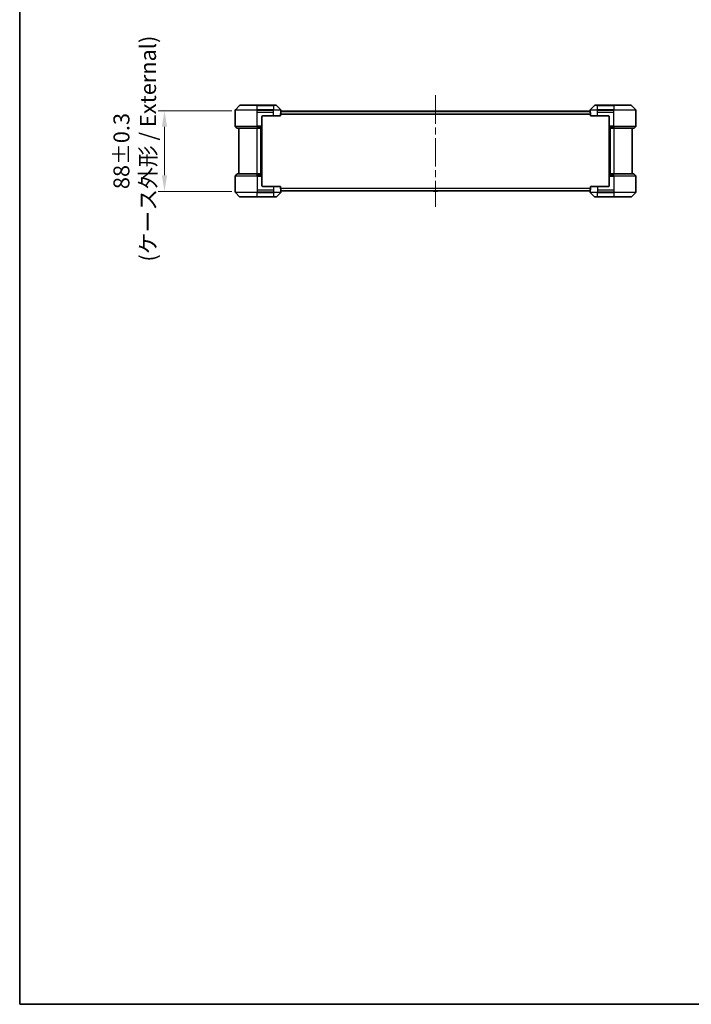
# Model space of a CAD drawing. Units: millimetres. Extents: x 0 to 11399, y 0 to 1967.
# Drawn here: x 2160 to 2895, y 0 to 1076 of the extents above; entities that cross this region are included whole.
import ezdxf

# ---------------------------------------------------------------- set-up
doc = ezdxf.new("R2010")
doc.units = ezdxf.units.MM
doc.header["$LTSCALE"] = 5.5
doc.linetypes.add('CHAIN', pattern=[0.3543, 0.2362, -0.0295, 0.0591, -0.0295])
doc.layers.get('Defpoints').update_dxf_attribs({"lineweight": 25})
for name, color, linetype, lineweight in [('Border (ISO)', 7, 'Continuous', 35), ('Centerline (ISO)', 131, 'Continuous', 18), ('Dimension (ISO)', 7, 'Continuous', 18), ('Dimension (ISO) @ 1', 7, 'Continuous', 18), ('Visible (ISO)', 7, 'Continuous', 35), ('Visible Narrow (ISO)', 7, 'Continuous', 25)]:
    doc.layers.add(name, color=color, linetype=linetype, lineweight=lineweight)
doc.styles.add('Note Text (TK)', font='MS PGothic.ttf')
doc.dimstyles.new('Default - Method 1b (TK)', dxfattribs={"dimscale": 5.5, "dimtxt": 2.5, "dimasz": 2.5, "dimexe": 1, "dimexo": 1.5, "dimgap": 1, "dimtad": 1, "dimrnd": 1e-08, "dimdsep": 46, "dimtxsty": 'Note Text (TK)', "dimcen": 0.09, "dimdle": 5, "dimclrd": 100, "dimclre": 100, "dimclrt": 7, "dimadec": 1, "dimazin": 1, "dimtfac": 1, "dimtmove": 0, "dimatfit": 3, "dimfxl": 1, "dimtolj": 1, "dimlwd": -1, "dimlwe": -1, "dimarcsym": 0})

# ---------------------------------------------------------------- blocks, each defined once
blk = doc.blocks.new('図面枠 tk図枠')
at = {"layer": 'Border (ISO)'}
for p, q in [((14.5, 289), (14.5, 8)), ((14.5, 8), (405.5, 8))]:
    blk.add_line(p, q, dxfattribs=at)
blk = doc.blocks.new('*D78')
at = {"layer": 'Defpoints', "color": 0}
for p in [(2402.8, 976.1), (2318.8, 888.1), (2402.8, 888.1)]:
    blk.add_point(p, dxfattribs=at)
at = {"layer": 'Dimension (ISO)', "color": 100}
for p, q in [((2392.3, 976.1), (2311.8, 976.1)), ((2318.8, 958.6), (2318.8, 905.6)), ((2392.3, 888.1), (2311.8, 888.1))]:
    blk.add_line(p, q, dxfattribs=at)
for points in [[(2315.9, 958.6), (2321.7, 958.6), (2318.8, 976.1)], [(2315.9, 905.6), (2321.7, 905.6), (2318.8, 888.1)]]:
    blk.add_solid(points, dxfattribs=at)
at = {"layer": 'Dimension (ISO)', "color": 7, "insert": (2286.3, 932.1), "char_height": 17.5, "attachment_point": 5, "rotation": 90, "style": 'Note Text (TK)'}
blk.add_mtext('\\A1;\\fＭＳ Ｐゴシック|b0|i0;{\\H17.4300;88±0.3\\P}\\fＭＳ Ｐゴシック|b0|i0;{\\H17.4300; (ケース外形 / External)}', dxfattribs=at)

msp = doc.modelspace()

# ---------------------------------------------------------------- linework, layer by layer
at = {"layer": 'Centerline (ISO)', "linetype": 'CHAIN', "ltscale": 23.990969}
msp.add_line((2615.1555, 993.058), (2615.1555, 871.058), dxfattribs=at)
at = {"layer": 'Visible (ISO)'}
for p, q in [((2401.0091, 981.9115), (2396.302, 977.2044)), ((2401.3626, 982.058), (2420.1555, 982.058)), ((2438.1555, 982.058), (2420.1555, 982.058)), ((2438.1555, 982.058), (2440.9484, 982.058)), ((2446.0091, 977.2044), (2441.302, 981.9115)), ((2789.0091, 981.9115), (2784.302, 977.2044)), ((2789.3626, 982.058), (2792.1555, 982.058)), ((2810.1555, 982.058), (2792.1555, 982.058)), ((2810.1555, 982.058), (2828.9484, 982.058)), ((2834.0091, 977.2044), (2829.302, 981.9115)), ((2396.1555, 974.558), (2396.1555, 976.8509)), ((2396.1555, 959.2651), (2396.1555, 974.558)), ((2425.1555, 969.558), (2425.1555, 959.2651)), ((2426.1555, 970.558), (2438.1555, 970.558)), ((2445.5717, 970.558), (2438.1555, 970.558)), ((2445.5717, 970.558), (2445.5717, 972.4494)), ((2446.1474, 975.558), (2784.1636, 975.558)), ((2446.1555, 975.558), (2446.1555, 976.8509)), ((2612.8464, 975.667), (2612.7755, 975.558)), ((2617.297, 975.758), (2613.0141, 975.758)), ((2617.4647, 975.667), (2617.5355, 975.558)), ((2784.1555, 975.558), (2784.1555, 976.8509)), ((2784.7393, 972.4494), (2784.7393, 970.558)), ((2792.1555, 970.558), (2784.7393, 970.558)), ((2792.1555, 970.558), (2804.1555, 970.558)), ((2805.1555, 969.558), (2805.1555, 959.2651)), ((2834.1555, 974.558), (2834.1555, 976.8509)), ((2834.1555, 959.2651), (2834.1555, 974.558)), ((2396.302, 958.9115), (2398.0091, 957.2044)), ((2425.1555, 959.2651), (2425.1555, 958.9115)), ((2425.1555, 957.2044), (2425.1555, 958.9115)), ((2805.1555, 958.9115), (2805.1555, 959.2651)), ((2805.1555, 958.9115), (2805.1555, 957.2044)), ((2834.0091, 958.9115), (2832.302, 957.2044)), ((2420.1555, 957.058), (2398.3626, 957.058)), ((2400.1555, 957.058), (2400.1555, 907.058)), ((2420.1555, 957.058), (2425.1555, 957.058)), ((2424.1555, 907.058), (2424.1555, 957.058)), ((2425.1555, 957.2044), (2425.1555, 957.058)), ((2425.1555, 907.058), (2425.1555, 957.058)), ((2805.1555, 957.058), (2805.1555, 957.2044)), ((2805.1555, 957.058), (2805.1555, 907.058)), ((2805.1555, 957.058), (2810.1555, 957.058)), ((2806.1555, 957.058), (2806.1555, 907.058)), ((2831.9484, 957.058), (2810.1555, 957.058)), ((2830.1555, 907.058), (2830.1555, 957.058)), ((2396.1555, 904.8509), (2396.1555, 889.558)), ((2396.302, 905.2044), (2398.0091, 906.9115)), ((2398.3626, 907.058), (2420.1555, 907.058)), ((2425.1555, 907.058), (2420.1555, 907.058)), ((2425.1555, 907.058), (2425.1555, 906.9115)), ((2425.1555, 905.2044), (2425.1555, 906.9115)), ((2425.1555, 905.2044), (2425.1555, 904.8509)), ((2425.1555, 894.558), (2425.1555, 904.8509)), ((2805.1555, 906.9115), (2805.1555, 907.058)), ((2810.1555, 907.058), (2805.1555, 907.058)), ((2805.1555, 906.9115), (2805.1555, 905.2044)), ((2805.1555, 904.8509), (2805.1555, 905.2044)), ((2805.1555, 894.558), (2805.1555, 904.8509)), ((2810.1555, 907.058), (2831.9484, 907.058)), ((2834.0091, 905.2044), (2832.302, 906.9115)), ((2834.1555, 904.8509), (2834.1555, 889.558)), ((2438.1555, 893.558), (2426.1555, 893.558)), ((2438.1555, 893.558), (2445.5717, 893.558)), ((2445.5717, 891.6666), (2445.5717, 893.558)), ((2784.7393, 893.558), (2792.1555, 893.558)), ((2784.7393, 893.558), (2784.7393, 891.6666)), ((2804.1555, 893.558), (2792.1555, 893.558)), ((2396.1555, 889.558), (2396.1555, 887.2651)), ((2396.302, 886.9115), (2401.0091, 882.2044)), ((2420.1555, 882.058), (2401.3626, 882.058)), ((2420.1555, 882.058), (2438.1555, 882.058)), ((2440.9484, 882.058), (2438.1555, 882.058)), ((2441.302, 882.2044), (2446.0091, 886.9115)), ((2446.1474, 888.558), (2784.1636, 888.558)), ((2446.1555, 888.558), (2446.1555, 887.2651)), ((2612.8464, 888.449), (2612.7755, 888.558)), ((2613.0141, 888.358), (2617.297, 888.358)), ((2617.4647, 888.449), (2617.5355, 888.558)), ((2784.1555, 888.558), (2784.1555, 887.2651)), ((2784.302, 886.9115), (2789.0091, 882.2044)), ((2792.1555, 882.058), (2789.3626, 882.058)), ((2792.1555, 882.058), (2810.1555, 882.058)), ((2828.9484, 882.058), (2810.1555, 882.058)), ((2829.302, 882.2044), (2834.0091, 886.9115)), ((2834.1555, 889.558), (2834.1555, 887.2651))]:
    msp.add_line(p, q, dxfattribs=at)
for centre, radius, start, end in [((2401.3626, 981.558), 0.5, 90, 135), ((2440.9484, 981.558), 0.5, 45, 90), ((2789.3626, 981.558), 0.5, 90, 135), ((2828.9484, 981.558), 0.5, 45, 90), ((2396.6555, 976.8509), 0.5, 135, 180), ((2426.1555, 969.558), 1, 90, 180), ((2445.6555, 976.8509), 0.5, 0, 45), ((2613.0141, 975.558), 0.2, 90, 146.9761324), ((2617.297, 975.558), 0.2, 33.0238676, 90), ((2784.6555, 976.8509), 0.5, 135, 180), ((2804.1555, 969.558), 1, 0, 90), ((2833.6555, 976.8509), 0.5, 0, 45), ((2396.6555, 959.2651), 0.5, 180, 225), ((2833.6555, 959.2651), 0.5, 315, 0), ((2398.3626, 957.558), 0.5, 225, 270), ((2831.9484, 957.558), 0.5, 270, 315), ((2396.6555, 904.8509), 0.5, 135, 180), ((2398.3626, 906.558), 0.5, 90, 135), ((2831.9484, 906.558), 0.5, 45, 90), ((2833.6555, 904.8509), 0.5, 0, 45), ((2426.1555, 894.558), 1, 180, 270), ((2804.1555, 894.558), 1, 270, 0), ((2396.6555, 887.2651), 0.5, 180, 225), ((2401.3626, 882.558), 0.5, 225, 270), ((2440.9484, 882.558), 0.5, 270, 315), ((2445.6555, 887.2651), 0.5, 315, 0), ((2613.0141, 888.558), 0.2, 213.0238676, 270), ((2617.297, 888.558), 0.2, 270, 326.9761324), ((2784.6555, 887.2651), 0.5, 180, 225), ((2789.3626, 882.558), 0.5, 225, 270), ((2828.9484, 882.558), 0.5, 270, 315), ((2833.6555, 887.2651), 0.5, 315, 0)]:
    msp.add_arc(centre, radius, start, end, dxfattribs=at)
for centre, major_axis, start_param, end_param in [((2438.1555, 976.158), (0, -9.6), 1.195757886, 1.403348248), ((2438.1555, 976.158), (0, -9.6), 1.403348248, 1.496985086), ((2792.1555, 976.158), (0, -9.6), 4.786200221, 4.87983706), ((2792.1555, 976.158), (0, -9.6), 4.87983706, 5.087427421), ((2438.1555, 887.958), (0, 9.6), 4.87983706, 5.087427421), ((2438.1555, 887.958), (0, 9.6), 4.786200221, 4.87983706), ((2792.1555, 887.958), (0, 9.6), 1.403348248, 1.496985086), ((2792.1555, 887.958), (0, 9.6), 1.195757886, 1.403348248)]:
    msp.add_ellipse(centre, major_axis=major_axis, ratio=0.833333333, start_param=start_param, end_param=end_param, dxfattribs=at)
for points, knots in [([(2445.5995, 972.6414), (2445.5922, 972.6191), (2445.5858, 972.5932), (2445.5749, 972.5282), (2445.5717, 972.4877), (2445.5717, 972.4494)], [-0.02019576058, -0.02019576058, -0.02019576058, -0.02019576058, -0.01148373216, -0.01148373216, 0, 0, 0, 0]), ([(2446.1474, 975.558), (2446.1457, 975.558), (2446.1436, 975.5504), (2446.1392, 975.5198), (2446.137, 975.4967), (2446.1346, 975.4637), (2446.1342, 975.4571), (2446.1337, 975.45)], [-0.04524617939, -0.04524617939, -0.04524617939, -0.04524617939, -0.03392498047, -0.03392498047, -0.02260378156, -0.02260378156, -0.01993037131, -0.01993037131, -0.01993037131, -0.01993037131]), ([(2784.1773, 975.45), (2784.1769, 975.4571), (2784.1764, 975.4638), (2784.1741, 975.4968), (2784.1718, 975.5198), (2784.1674, 975.5505), (2784.1653, 975.558), (2784.1636, 975.558)], [-0.07052902812, -0.07052902812, -0.07052902812, -0.07052902812, -0.06784492969, -0.06784492969, -0.05652922602, -0.05652922602, -0.04521352236, -0.04521352236, -0.04521352236, -0.04521352236]), ([(2784.7393, 972.4494), (2784.7393, 972.487), (2784.7363, 972.5268), (2784.7255, 972.592), (2784.719, 972.6187), (2784.7116, 972.6414)], [-0.09326128256, -0.09326128256, -0.09326128256, -0.09326128256, -0.08198535681, -0.08198535681, -0.07307763188, -0.07307763188, -0.07307763188, -0.07307763188]), ([(2445.5717, 891.6666), (2445.5717, 891.629), (2445.5748, 891.5891), (2445.5855, 891.5239), (2445.5921, 891.4973), (2445.5995, 891.4745)], [-0.09326128256, -0.09326128256, -0.09326128256, -0.09326128256, -0.08198535681, -0.08198535681, -0.07307763188, -0.07307763188, -0.07307763188, -0.07307763188]), ([(2446.1337, 888.6659), (2446.1342, 888.6589), (2446.1346, 888.6522), (2446.137, 888.6192), (2446.1393, 888.5961), (2446.1436, 888.5655), (2446.1457, 888.558), (2446.1474, 888.558)], [-0.07052902812, -0.07052902812, -0.07052902812, -0.07052902812, -0.06784492969, -0.06784492969, -0.05652922602, -0.05652922602, -0.04521352236, -0.04521352236, -0.04521352236, -0.04521352236]), ([(2784.1636, 888.558), (2784.1653, 888.558), (2784.1674, 888.5655), (2784.1718, 888.5962), (2784.1741, 888.6193), (2784.1764, 888.6522), (2784.1769, 888.6589), (2784.1773, 888.6659)], [-0.04524617939, -0.04524617939, -0.04524617939, -0.04524617939, -0.03392498047, -0.03392498047, -0.02260378156, -0.02260378156, -0.01993037131, -0.01993037131, -0.01993037131, -0.01993037131]), ([(2784.7116, 891.4745), (2784.7188, 891.4969), (2784.7253, 891.5228), (2784.7362, 891.5878), (2784.7393, 891.6283), (2784.7393, 891.6666)], [-0.02019576058, -0.02019576058, -0.02019576058, -0.02019576058, -0.01148373216, -0.01148373216, 0, 0, 0, 0])]:
    msp.add_open_spline(points, degree=3, knots=knots, dxfattribs=at)
at = {"layer": 'Visible Narrow (ISO)'}
for p, q in [((2420.1555, 981.9115), (2401.0091, 981.9115)), ((2420.1555, 982.058), (2420.1555, 981.9115)), ((2420.1555, 981.9115), (2438.1555, 981.9115)), ((2420.1555, 977.2044), (2420.1555, 981.9115)), ((2438.1555, 981.9115), (2438.1555, 982.058)), ((2441.302, 981.9115), (2438.1555, 981.9115)), ((2438.1555, 981.9115), (2438.1555, 977.2044)), ((2792.1555, 981.9115), (2789.0091, 981.9115)), ((2792.1555, 981.9115), (2792.1555, 982.058)), ((2792.1555, 977.2044), (2792.1555, 981.9115)), ((2792.1555, 981.9115), (2810.1555, 981.9115)), ((2810.1555, 981.9115), (2810.1555, 982.058)), ((2810.1555, 981.9115), (2810.1555, 977.2044)), ((2829.302, 981.9115), (2810.1555, 981.9115)), ((2420.1555, 976.8509), (2396.1555, 976.8509)), ((2396.302, 977.2044), (2420.1555, 977.2044)), ((2420.1555, 977.2044), (2420.1555, 976.8509)), ((2438.1555, 977.2044), (2420.1555, 977.2044)), ((2420.1555, 974.558), (2420.1555, 976.8509)), ((2420.1555, 976.8509), (2438.1555, 976.8509)), ((2420.1555, 974.558), (2438.1555, 974.558)), ((2420.1555, 959.2651), (2420.1555, 974.558)), ((2438.1555, 977.2044), (2438.1555, 976.8509)), ((2438.1555, 977.2044), (2446.0091, 977.2044)), ((2446.1555, 976.8509), (2438.1555, 976.8509)), ((2438.1555, 974.558), (2438.1555, 976.8509)), ((2438.1555, 970.558), (2438.1555, 974.558)), ((2445.5717, 972.4494), (2784.7393, 972.4494)), ((2445.5995, 972.6414), (2784.7116, 972.6414)), ((2446.1337, 975.45), (2784.1773, 975.45)), ((2617.4647, 975.667), (2612.8464, 975.667)), ((2792.1555, 976.8509), (2784.1555, 976.8509)), ((2784.302, 977.2044), (2792.1555, 977.2044)), ((2810.1555, 977.2044), (2792.1555, 977.2044)), ((2792.1555, 977.2044), (2792.1555, 976.8509)), ((2792.1555, 974.558), (2792.1555, 976.8509)), ((2792.1555, 976.8509), (2810.1555, 976.8509)), ((2792.1555, 974.558), (2810.1555, 974.558)), ((2792.1555, 970.558), (2792.1555, 974.558)), ((2810.1555, 977.2044), (2810.1555, 976.8509)), ((2810.1555, 977.2044), (2834.0091, 977.2044)), ((2834.1555, 976.8509), (2810.1555, 976.8509)), ((2810.1555, 974.558), (2810.1555, 976.8509)), ((2810.1555, 959.2651), (2810.1555, 974.558)), ((2396.1555, 959.2651), (2420.1555, 959.2651)), ((2420.1555, 958.9115), (2396.302, 958.9115)), ((2425.1555, 959.2651), (2420.1555, 959.2651)), ((2420.1555, 958.9115), (2420.1555, 959.2651)), ((2420.1555, 958.9115), (2425.1555, 958.9115)), ((2420.1555, 958.9115), (2420.1555, 957.2044)), ((2810.1555, 959.2651), (2805.1555, 959.2651)), ((2805.1555, 958.9115), (2810.1555, 958.9115)), ((2810.1555, 959.2651), (2834.1555, 959.2651)), ((2810.1555, 958.9115), (2810.1555, 959.2651)), ((2834.0091, 958.9115), (2810.1555, 958.9115)), ((2810.1555, 958.9115), (2810.1555, 957.2044)), ((2398.0091, 957.2044), (2420.1555, 957.2044)), ((2425.1555, 957.2044), (2420.1555, 957.2044)), ((2420.1555, 957.2044), (2420.1555, 957.058)), ((2420.1555, 907.058), (2420.1555, 957.058)), ((2423.8555, 957.058), (2423.8555, 907.058)), ((2424.8555, 957.058), (2424.8555, 907.058)), ((2810.1555, 957.2044), (2805.1555, 957.2044)), ((2805.4555, 907.058), (2805.4555, 957.058)), ((2806.4555, 907.058), (2806.4555, 957.058)), ((2810.1555, 957.2044), (2810.1555, 957.058)), ((2810.1555, 957.2044), (2832.302, 957.2044)), ((2810.1555, 957.058), (2810.1555, 907.058)), ((2420.1555, 904.8509), (2396.1555, 904.8509)), ((2396.302, 905.2044), (2420.1555, 905.2044)), ((2420.1555, 906.9115), (2398.0091, 906.9115)), ((2420.1555, 906.9115), (2420.1555, 907.058)), ((2420.1555, 906.9115), (2425.1555, 906.9115)), ((2420.1555, 905.2044), (2420.1555, 906.9115)), ((2420.1555, 905.2044), (2420.1555, 904.8509)), ((2425.1555, 905.2044), (2420.1555, 905.2044)), ((2420.1555, 904.8509), (2420.1555, 889.558)), ((2420.1555, 904.8509), (2425.1555, 904.8509)), ((2805.1555, 906.9115), (2810.1555, 906.9115)), ((2810.1555, 905.2044), (2805.1555, 905.2044)), ((2805.1555, 904.8509), (2810.1555, 904.8509)), ((2810.1555, 906.9115), (2810.1555, 907.058)), ((2810.1555, 905.2044), (2810.1555, 906.9115)), ((2832.302, 906.9115), (2810.1555, 906.9115)), ((2810.1555, 905.2044), (2810.1555, 904.8509)), ((2810.1555, 905.2044), (2834.0091, 905.2044)), ((2810.1555, 904.8509), (2810.1555, 889.558)), ((2834.1555, 904.8509), (2810.1555, 904.8509)), ((2438.1555, 893.558), (2438.1555, 889.558)), ((2792.1555, 893.558), (2792.1555, 889.558)), ((2396.1555, 887.2651), (2420.1555, 887.2651)), ((2420.1555, 886.9115), (2396.302, 886.9115)), ((2401.0091, 882.2044), (2420.1555, 882.2044)), ((2420.1555, 889.558), (2420.1555, 887.2651)), ((2438.1555, 889.558), (2420.1555, 889.558)), ((2438.1555, 887.2651), (2420.1555, 887.2651)), ((2420.1555, 886.9115), (2420.1555, 887.2651)), ((2420.1555, 886.9115), (2438.1555, 886.9115)), ((2420.1555, 882.2044), (2420.1555, 886.9115)), ((2438.1555, 882.2044), (2420.1555, 882.2044)), ((2420.1555, 882.2044), (2420.1555, 882.058)), ((2438.1555, 889.558), (2438.1555, 887.2651)), ((2438.1555, 887.2651), (2446.1555, 887.2651)), ((2438.1555, 886.9115), (2438.1555, 887.2651)), ((2438.1555, 886.9115), (2438.1555, 882.2044)), ((2446.0091, 886.9115), (2438.1555, 886.9115)), ((2438.1555, 882.2044), (2441.302, 882.2044)), ((2438.1555, 882.2044), (2438.1555, 882.058)), ((2445.5717, 891.6666), (2784.7393, 891.6666)), ((2445.5995, 891.4745), (2784.7116, 891.4745)), ((2446.1337, 888.6659), (2784.1773, 888.6659)), ((2612.8464, 888.449), (2617.4647, 888.449)), ((2784.1555, 887.2651), (2792.1555, 887.2651)), ((2792.1555, 886.9115), (2784.302, 886.9115)), ((2789.0091, 882.2044), (2792.1555, 882.2044)), ((2792.1555, 889.558), (2792.1555, 887.2651)), ((2810.1555, 889.558), (2792.1555, 889.558)), ((2810.1555, 887.2651), (2792.1555, 887.2651)), ((2792.1555, 886.9115), (2792.1555, 887.2651)), ((2792.1555, 886.9115), (2810.1555, 886.9115)), ((2792.1555, 882.2044), (2792.1555, 886.9115)), ((2792.1555, 882.2044), (2792.1555, 882.058)), ((2810.1555, 882.2044), (2792.1555, 882.2044)), ((2810.1555, 889.558), (2810.1555, 887.2651)), ((2810.1555, 887.2651), (2834.1555, 887.2651)), ((2810.1555, 886.9115), (2810.1555, 887.2651)), ((2834.0091, 886.9115), (2810.1555, 886.9115)), ((2810.1555, 886.9115), (2810.1555, 882.2044)), ((2810.1555, 882.058), (2810.1555, 882.2044)), ((2810.1555, 882.2044), (2829.302, 882.2044))]:
    msp.add_line(p, q, dxfattribs=at)

# ---------------------------------------------------------------- block references
at = {"xscale": 7, "yscale": 7, "zscale": 7}
msp.add_blockref('図面枠 tk図枠', (2059, -56), dxfattribs=at)

# ---------------------------------------------------------------- dimensions: what is measured, and where the dimension line sits
at = {"layer": 'Dimension (ISO) @ 1', "color": 100}
dim = msp.add_linear_dim(base=(2318.796, 888.058), p1=(2402.796, 976.058), p2=(2402.796, 888.058), angle=90, text='\\fＭＳ Ｐゴシック|b0|i0;{\\H17.4300;<>\\P}\\fＭＳ Ｐゴシック|b0|i0;{\\H17.4300; (ケース外形 / External)}', dimstyle='Default - Method 1b (TK)', override={"dimscale": 1, "dimtxt": 17.5, "dimasz": 17.5, "dimexe": 7, "dimexo": 10.5, "dimgap": 7, "dimdec": 2, "dimcen": 0.63, "dimtol": 1, "dimlim": 0, "dimtp": 0.3, "dimtm": 0.3, "dimtdec": 2, "dimtix": 0, "dimtofl": 0, "dimtmove": 0, "dimatfit": 1}, dxfattribs=at)
dim.commit()
dim.dimension.update_dxf_attribs({"geometry": '*D78', "text_midpoint": (2318.796, 932.058), "dimtype": 128})

doc.saveas('drawing.dxf')
